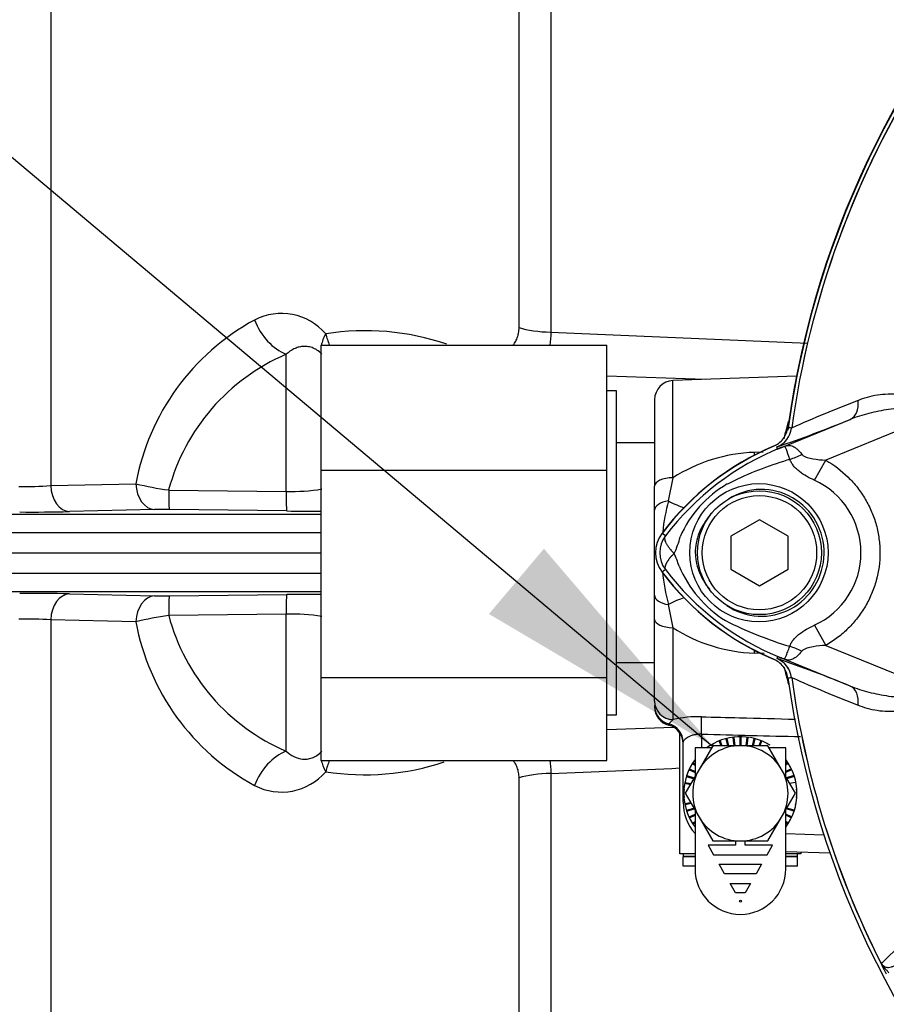
# Paper-space layout 'Sheet1' of a CAD drawing. Units: millimetres. Extents: x 0 to 3564, y 0 to 2520.
# Drawn here: x 927 to 1018, y 1056 to 1159 of the extents above; entities that cross this region are included whole.
import ezdxf
from ezdxf.lldxf.tags import DXFTag

# ---------------------------------------------------------------- set-up
doc = ezdxf.new("R2010")
doc.units = ezdxf.units.MM
doc.header["$LTSCALE"] = 6
for name, color, linetype in [('Default', 7, 'Continuous'), ('tangent', 7, 'Continuous'), ('TSH-1', 7, 'Continuous'), ('visible', 7, 'Continuous')]:
    doc.layers.add(name, color=color, linetype=linetype)
tags = doc.linetypes.add('HIDDEN2', pattern=[4.7625, 3.175, -1.5875]).pattern_tags.tags
tags[6:7] = [DXFTag(74, 4), DXFTag(75, 0), DXFTag(340, '0'), DXFTag(46, 0.0), DXFTag(50, 0.0), DXFTag(44, 0.0), DXFTag(45, 0.0)]
tags[4:5] = [DXFTag(74, 4), DXFTag(75, 0), DXFTag(340, '0'), DXFTag(46, 0.0), DXFTag(50, 0.0), DXFTag(44, 0.0), DXFTag(45, 0.0)]

# ---------------------------------------------------------------- blocks, each defined once
blk = doc.blocks.new('SE2')
at = {"layer": 'tangent', "color": 7, "linetype": 'Continuous'}
for p, q in [((930.24, 1222.46), (930.24, 1110.39)), ((979.38, 1126.98), (979.38, 1174.17)), ((982.71, 1172.74), (982.71, 1126.5)), ((982.71, 1126.5), (1009.67, 1125.33)), ((954.95, 1109.79), (954.95, 1124.17)), ((995.53, 1111.22), (995.53, 1121.41)), ((1006.51, 1114.23), (1014.12, 1117.34)), ((1021.32, 1117.05), (1011.56, 1113.06)), ((1007.98, 1116.43), (1007.98, 1116.43)), ((1007.98, 1116.43), (1007.98, 1116.43)), ((1007.98, 1116.43), (1007.98, 1116.43)), ((1004.07, 1113.89), (1004.99, 1113.93)), ((1006.45, 1114.46), (1006.42, 1114.46)), ((1006.51, 1114.23), (1006.42, 1114.46)), ((1010.36, 1110.96), (1011.56, 1113.06)), ((995.53, 1111.22), (995.04, 1108.78)), ((930.24, 1110.39), (939.17, 1110.59)), ((942.62, 1109.93), (954.95, 1109.79)), ((941.14, 1107.87), (932.21, 1107.66)), ((955.01, 1107.74), (942.69, 1107.88)), ((913.96, 1107.41), (958.6, 1107.41)), ((903.45, 1105.48), (958.6, 1105.48)), ((994.74, 1105.11), (994.38, 1105.38)), ((994.74, 1101.58), (994.38, 1101.31)), ((903.45, 1101.21), (958.6, 1101.21)), ((913.96, 1099.28), (958.6, 1099.28)), ((932.21, 1099.03), (941.14, 1098.82)), ((942.69, 1098.81), (955.01, 1098.96)), ((995.04, 1097.91), (995.53, 1095.48)), ((930.24, 1096.31), (930.24, 984.36)), ((939.17, 1096.11), (930.24, 1096.31)), ((954.95, 1096.9), (942.62, 1096.76)), ((954.95, 1082.52), (954.95, 1096.9)), ((995.53, 1095.48), (995.53, 1085.83)), ((1010.36, 1095.73), (1011.57, 1093.63)), ((1011.57, 1093.63), (1021.32, 1089.65)), ((1005.08, 1092.76), (1004.07, 1092.81)), ((1006.51, 1092.46), (1006.42, 1092.23)), ((1014.12, 1089.35), (1006.51, 1092.46)), ((1007.98, 1090.26), (1007.95, 1090.26)), ((1007.98, 1090.26), (1007.98, 1090.26)), ((1007.98, 1090.26), (1007.98, 1090.26)), ((1007.98, 1090.26), (1007.98, 1090.26)), ((995.53, 1085.83), (995.1, 1085.38)), ((995.1, 1085.38), (995.1, 1085.25)), ((998.53, 1084.31), (998.53, 1082.86)), ((982.71, 1080.19), (982.71, 1035.15)), ((979.38, 1033.74), (979.38, 1079.71)), ((1007.36, 1073.9), (1011.35, 1073.76)), ((996.6, 1071.5), (997.84, 1071.5)), ((1007.36, 1071.5), (1008.6, 1071.5))]:
    blk.add_line(p, q, dxfattribs=at)
blk.add_circle((1004.55, 1103.35), 7.25, dxfattribs=at)
for centre, radius, start, end in [((1102.6, 1103.35), 95.52, 147.5872, 172.1242), ((1102.6, 1103.35), 95.52, 147.6145, 172.1242), ((954.45, 1122.35), 6.11, 40.5608, 117.5853), ((963.5, 1106.06), 24.75, 118.6921, 169.462), ((963.22, 1100.14), 26.51, 71.1379, 98.9481), ((963.45, 1104.35), 21.57, 113.2041, 164.9994), ((1068.9, 979.94), 149.47, 111.1599, 114.0528), ((1005.5, 1116.77), 2.5, 292.3555, 352.2166), ((1005.5, 1116.77), 2.5, 292.3223, 352.1553), ((1003.6, 1080.93), 35.77, 83.0072, 83.6054), ((1017.48, 1087.9), 28.52, 111.8218, 142.8745), ((1004.66, 1096.99), 16.9, 91.9847, 122.6988), ((1039.52, 1032.74), 87.93, 111.7508, 112.0499), ((1016.84, 1088.23), 27.98, 110.8565, 111.654), ((1018.63, 1076.02), 38.67, 107.3147, 116.7268), ((1018.97, 1075.9), 38.89, 106.6897, 107.7497), ((1006.88, 1103.35), 8.37, 294.5566, 65.4587), ((927.44, 1155.49), 45.19, 269.3281, 273.5527), ((947.03, 1142.53), 32.89, 256.1879, 262.2949), ((955.62, 1128.29), 18.51, 267.9502, 279.5596), ((1007.18, 1100.27), 11.89, 120.0415, 156.4977), ((1015.63, 1103.35), 21.29, 165.2039, 174.1895), ((942.11, 1056.22), 51.66, 89.3577, 91.0693), ((997.1, 1103.35), 2.95, 143.1433, 216.8575), ((988.16, 1107.01), 8.37, 333.5701, 346.1885), ((986.05, 1098.82), 10.59, 17.2033, 24.9162), ((1017.49, 1118.8), 28.53, 217.1339, 248.1584), ((1007.7, 1106.83), 12.52, 202.9411, 237.8346), ((1015.63, 1103.35), 21.29, 185.373, 194.7961), ((942.1, 1149.49), 50.68, 268.9141, 270.6589), ((927.44, 1051.2), 45.19, 86.4473, 90.6719), ((947.03, 1064.16), 32.89, 97.7053, 103.812), ((963.42, 1102.32), 21.53, 194.9539, 246.8426), ((955.62, 1078.4), 18.51, 80.4404, 92.0498), ((963.41, 1100.56), 24.64, 190.4168, 241.4292), ((1004.64, 1109.63), 16.83, 237.2315, 268.085), ((1019.52, 1132.59), 40.79, 243.0412, 253.2635), ((1005.5, 1089.92), 2.5, 7.8447, 67.6777), ((1016.84, 1118.47), 27.98, 248.346, 249.1326), ((1039.52, 1173.96), 87.93, 247.9501, 248.2452), ((1045.03, 1100.34), 38.9, 193.3112, 196.1111), ((1003.6, 1125.76), 35.77, 276.3946, 276.9928), ((1068.9, 1226.75), 149.47, 245.9472, 248.8401), ((1102.6, 1103.35), 95.52, 187.8758, 206.7261), ((1102.6, 1103.35), 95.52, 187.8758, 206.75), ((998.15, 1074.8), 11.34, 88.0922, 103.3418), ((963.21, 1106.59), 26.54, 261.0742, 288.2874), ((954.45, 1084.35), 6.12, 242.472, 319.382), ((112.6, 21751.67), 20689.79, 272.410293, 272.447816), ((1363.74, 706.35), 495.17, 132.1718, 134.3815)]:
    blk.add_arc(centre, radius, start, end, dxfattribs=at)
for centre, major_axis, ratio, start_param, end_param in [((955.13, 1128.66), (-2.33, 4.42), 0.713146, 1.399826, 2.459955), ((962.6, 1127.23), (-3.74, -3.32), 0.431904, -0.871111, -0.515314), ((962.6, 1127.23), (0.98, -4.9), 0.72327, 4.752538, 5.005517), ((982.88, 1128.17), (-5, 0), 0.33366, 0.794125, 1.53589), ((962.6, 1127.23), (-3.74, -3.32), 0.431904, -0.403188, -0.329402), ((1013.18, 1119.66), (0.91, -2.33), 0.662345, 0.023297, 1.182649), ((1003.86, 1117.33), (0.31, -5.99), 0.005908, 0.892349, 0.958725), ((1005.05, 1119.03), (1.79, -4.67), 0.441519, 0.019452, 0.050961), ((1008.1, 1116), (-4.42, -2.33), 0.50249, 1.246839, 1.52175), ((995.6, 1110.35), (2, 0), 0.435641, 1.605703, 3.141593), ((932.24, 1110.51), (0.07, -2.85), 0.701965, 4.736539, 6.235425), ((941.17, 1110.72), (0.06, -2.85), 0.702118, 4.743664, 6.236489), ((942.72, 1110.73), (-0.03, -2.85), 0.033449, 4.994811, 6.250063), ((955.05, 1110.59), (-0.04, -2.85), 0.032596, 4.994052, 6.251175), ((995.6, 1107.8), (2, 0), 0.511593, 1.850608, 3.141593), ((993.39, 1111.73), (4.8, -3.59), 0.266384, -1.02897, -0.631576), ((932.24, 1096.19), (0.07, 2.85), 0.701965, 0.047761, 1.546646), ((941.17, 1095.97), (0.06, 2.85), 0.702118, 0.046697, 1.539522), ((942.72, 1095.97), (-0.03, 2.85), 0.033449, 0.033123, 1.288374), ((955.05, 1096.11), (-0.04, 2.85), 0.032596, 0.03201, 1.289134), ((995.6, 1098.89), (2, 0), 0.511593, 3.141593, 4.432577), ((993.39, 1094.96), (4.8, 3.59), 0.266384, 0.636764, 1.02897), ((995.6, 1096.35), (-2, 0), 0.435641, 0, 1.53589), ((1008.06, 1090.64), (-4.42, 2.35), 0.509867, 4.763672, 5.039948), ((1003.86, 1089.37), (0.31, 5.99), 0.005908, -0.958725, -0.89235), ((1005.04, 1087.67), (1.79, 4.67), 0.441525, 6.232653, 6.263733), ((1013.18, 1087.03), (0.91, 2.33), 0.662345, 5.100537, 6.259888), ((995.6, 1087.77), (-2, 0), 0.969236, 0, 1.53589), ((995.6, 1087.3), (-2, 0), 0.992531, 0, 1.318116), ((998.45, 1084.24), (0.05, 2), 0.035225, 4.746946, 5.956632), ((994.6, 1083.46), (-2, 0), 0.992531, 3.141593, 4.459709), ((6453.15, 1096.54), (-5838.87, 7.1), 0.009056, 0.364822, 0.36978), ((955.13, 1078.04), (-2.33, -4.42), 0.713146, 3.82323, 4.883359), ((962.6, 1079.46), (-3.74, 3.32), 0.431904, 0.329402, 0.403188), ((962.6, 1079.46), (-3.74, 3.32), 0.431904, 0.515314, 0.871111), ((962.6, 1079.46), (0.98, 4.9), 0.72327, 1.277668, 1.530648), ((982.88, 1078.52), (-5, 0), 0.33366, 4.747296, 5.48906), ((998.6, 1077.17), (2, 0), 0.033684, 3.141593, 3.51223)]:
    blk.add_ellipse(centre, major_axis=major_axis, ratio=ratio, start_param=start_param, end_param=end_param, dxfattribs=at)
for points, knots in [([(978.76, 1125.13), (978.83, 1125.23), (978.9, 1125.33), (979.05, 1125.57), (979.13, 1125.72), (979.25, 1126.05), (979.3, 1126.22), (979.36, 1126.59), (979.38, 1126.78), (979.38, 1126.98)], [0.7646694, 0.7646694, 0.7646694, 0.7646694, 0.8125, 0.8125, 0.875, 0.875, 0.9375, 0.9375, 1, 1, 1, 1]), ([(958.69, 1124.19), (958.52, 1124.36), (958.35, 1124.5), (958.01, 1124.73), (957.83, 1124.81), (957.49, 1124.93), (957.32, 1124.97), (956.99, 1125.01), (956.83, 1125.01), (956.51, 1124.98), (956.36, 1124.95), (956.05, 1124.86), (955.91, 1124.8), (955.48, 1124.59), (955.21, 1124.4), (954.95, 1124.17)], [0, 0, 0, 0, 0.125, 0.125, 0.25, 0.25, 0.375, 0.375, 0.5, 0.5, 0.625, 0.625, 0.75, 0.75, 1, 1, 1, 1]), ([(1014.95, 1119.34), (1015.26, 1119.47), (1015.58, 1119.59), (1016.26, 1119.79), (1016.61, 1119.86), (1017.34, 1119.97), (1017.71, 1120), (1018.47, 1120.02), (1018.85, 1120.01), (1019.62, 1119.92), (1020.01, 1119.85), (1020.58, 1119.67), (1020.77, 1119.59), (1021.13, 1119.42), (1021.31, 1119.32), (1021.64, 1119.07), (1021.79, 1118.93), (1021.99, 1118.68), (1022.05, 1118.59), (1022.16, 1118.4), (1022.2, 1118.3), (1022.32, 1117.99), (1022.36, 1117.77), (1022.38, 1117.32), (1022.37, 1117.1), (1022.33, 1116.87)], [0, 0, 0, 0, 0.125, 0.125, 0.25, 0.25, 0.375, 0.375, 0.5, 0.5, 0.625, 0.625, 0.6875, 0.6875, 0.75, 0.75, 0.8125, 0.8125, 0.84375, 0.84375, 0.875, 0.875, 0.9375, 0.9375, 1, 1, 1, 1]), ([(1021.32, 1117.05), (1021.4, 1117.22), (1021.47, 1117.4), (1021.48, 1117.77), (1021.41, 1117.96), (1021.02, 1118.34), (1020.65, 1118.42), (1019.58, 1118.55), (1018.86, 1118.48), (1017.45, 1118.28), (1016.76, 1118.14), (1015.41, 1117.8), (1014.75, 1117.6), (1014.12, 1117.34)], [0, 0, 0, 0, 0.0625, 0.0625, 0.125, 0.125, 0.25, 0.25, 0.5, 0.5, 0.75, 0.75, 1, 1, 1, 1]), ([(1007.18, 1115.29), (1007.23, 1115.52), (1007.29, 1115.74), (1007.45, 1116.37), (1007.55, 1116.76), (1007.66, 1117.13)], [0.04028132, 0.04028132, 0.04028132, 0.04028132, 0.0625, 0.0625, 0.10442081, 0.10442081, 0.10442081, 0.10442081]), ([(1007.8, 1113.15), (1007.65, 1113.58), (1007.52, 1113.93), (1007.38, 1114.29), (1007.34, 1114.38), (1007.26, 1114.46), (1007.23, 1114.47), (1007.12, 1114.46), (1007, 1114.42), (1006.88, 1114.38)], [0, 0, 0, 0, 0.5, 0.5, 0.75, 0.75, 0.875, 0.875, 1, 1, 1, 1]), ([(1006.94, 1114.41), (1007.01, 1114.43), (1007.08, 1114.46), (1007.21, 1114.51), (1007.27, 1114.53), (1007.44, 1114.58), (1007.53, 1114.6), (1007.71, 1114.62), (1007.79, 1114.61), (1007.95, 1114.58), (1008.03, 1114.56), (1008.18, 1114.49), (1008.26, 1114.44), (1008.42, 1114.33), (1008.5, 1114.27), (1008.74, 1114.05), (1008.9, 1113.88), (1009.05, 1113.67)], [0, 0, 0, 0, 0.0625, 0.0625, 0.125, 0.125, 0.25, 0.25, 0.375, 0.375, 0.5, 0.5, 0.625, 0.625, 0.75, 0.75, 1, 1, 1, 1]), ([(1010.36, 1110.96), (1009.81, 1111.21), (1009.27, 1111.5), (1008.69, 1111.96), (1008.58, 1112.05), (1008.37, 1112.25), (1008.28, 1112.35), (1008.1, 1112.57), (1008.03, 1112.68), (1007.9, 1112.91), (1007.84, 1113.03), (1007.8, 1113.15)], [0, 0, 0, 0, 0.5, 0.5, 0.625, 0.625, 0.75, 0.75, 0.875, 0.875, 1, 1, 1, 1]), ([(1009.05, 1113.67), (1009.11, 1113.59), (1009.2, 1113.53), (1009.39, 1113.43), (1009.49, 1113.39), (1009.81, 1113.29), (1010.02, 1113.25), (1010.67, 1113.13), (1011.12, 1113.08), (1011.56, 1113.06)], [0, 0, 0, 0, 0.125, 0.125, 0.25, 0.25, 0.5, 0.5, 1, 1, 1, 1]), ([(1011.56, 1113.06), (1012.42, 1112.56), (1013.2, 1111.97), (1014.25, 1110.94), (1014.58, 1110.57), (1015.18, 1109.79), (1015.46, 1109.39), (1015.95, 1108.55), (1016.17, 1108.11), (1016.46, 1107.43), (1016.55, 1107.2), (1016.71, 1106.73), (1016.79, 1106.5), (1016.98, 1105.79), (1017.08, 1105.31), (1017.17, 1104.58), (1017.2, 1104.34), (1017.23, 1103.85), (1017.24, 1103.6), (1017.24, 1102.36), (1017.11, 1101.4), (1016.73, 1099.97), (1016.56, 1099.5), (1016.18, 1098.6), (1015.96, 1098.16), (1015.47, 1097.31), (1015.19, 1096.9), (1014.59, 1096.13), (1014.26, 1095.76), (1013.57, 1095.07), (1013.2, 1094.75), (1012.41, 1094.15), (1012, 1093.88), (1011.57, 1093.63)], [0, 0, 0, 0, 0.125, 0.125, 0.1875, 0.1875, 0.25, 0.25, 0.3125, 0.3125, 0.34375, 0.34375, 0.375, 0.375, 0.4375, 0.4375, 0.46875, 0.46875, 0.5, 0.5, 0.625, 0.625, 0.6875, 0.6875, 0.75, 0.75, 0.8125, 0.8125, 0.875, 0.875, 0.9375, 0.9375, 1, 1, 1, 1]), ([(1001.17, 1097.82), (1002.14, 1097.16), (1003.3, 1096.75), (1005.65, 1096.63), (1006.84, 1096.9), (1008.92, 1098.02), (1009.81, 1098.86), (1011.02, 1100.87), (1011.37, 1102.03), (1011.41, 1104.41), (1011.11, 1105.59), (1009.95, 1107.66), (1009.1, 1108.52), (1007.06, 1109.71), (1005.86, 1110.02), (1003.51, 1109.98), (1002.35, 1109.61), (1001.35, 1108.98)], [0, 0, 0, 0, 0.125, 0.125, 0.25, 0.25, 0.375, 0.375, 0.5, 0.5, 0.625, 0.625, 0.75, 0.75, 0.875, 0.875, 1, 1, 1, 1]), ([(999.63, 1107.53), (999.38, 1107.26), (999.15, 1106.97), (998.73, 1106.36), (998.55, 1106.04), (998.24, 1105.37), (998.11, 1105.02), (997.93, 1104.3), (997.88, 1103.94), (997.87, 1103.39), (997.87, 1103.2), (997.9, 1102.83), (997.92, 1102.65), (998.02, 1102.11), (998.12, 1101.76), (998.32, 1101.24), (998.39, 1101.07), (998.55, 1100.74), (998.63, 1100.58), (998.91, 1100.1), (999.12, 1099.8), (999.35, 1099.51)], [0, 0, 0, 0, 0.125, 0.125, 0.25, 0.25, 0.375, 0.375, 0.5, 0.5, 0.5625, 0.5625, 0.625, 0.625, 0.75, 0.75, 0.8125, 0.8125, 0.875, 0.875, 1, 1, 1, 1]), ([(995.65, 1103.28), (995.56, 1103.38), (995.47, 1103.47), (995.3, 1103.66), (995.22, 1103.75), (995.08, 1103.93), (995.02, 1104.02), (994.91, 1104.2), (994.86, 1104.28), (994.78, 1104.44), (994.74, 1104.52), (994.7, 1104.67), (994.68, 1104.73), (994.67, 1104.86), (994.67, 1104.92), (994.69, 1105), (994.7, 1105.02), (994.71, 1105.07), (994.73, 1105.09), (994.74, 1105.11)], [0, 0, 0, 0, 0.125, 0.125, 0.25, 0.25, 0.375, 0.375, 0.5, 0.5, 0.625, 0.625, 0.75, 0.75, 0.875, 0.875, 0.9375, 0.9375, 1, 1, 1, 1]), ([(995.65, 1103.28), (995.63, 1103.26), (995.59, 1103.22), (995.53, 1103.16), (995.47, 1103.1), (995.41, 1103.04), (995.35, 1102.97), (995.29, 1102.9), (995.24, 1102.83), (995.18, 1102.77), (995.12, 1102.69), (995.07, 1102.62), (995.02, 1102.55), (994.97, 1102.48), (994.92, 1102.41), (994.88, 1102.33), (994.84, 1102.26), (994.8, 1102.19), (994.77, 1102.12), (994.74, 1102.05), (994.72, 1101.98), (994.7, 1101.91), (994.69, 1101.85), (994.68, 1101.79), (994.69, 1101.73), (994.7, 1101.67), (994.71, 1101.62), (994.73, 1101.59), (994.74, 1101.58)], [0, 0, 0, 0, 0.027104, 0.055109, 0.084017, 0.113827, 0.144542, 0.176161, 0.208685, 0.242116, 0.276454, 0.3117, 0.347856, 0.384921, 0.422898, 0.461786, 0.501588, 0.542304, 0.583935, 0.626483, 0.669948, 0.714332, 0.759636, 0.805861, 0.853009, 0.90108, 0.950077, 1, 1, 1, 1]), ([(1007.78, 1093.53), (1007.82, 1093.65), (1007.87, 1093.77), (1008, 1094), (1008.08, 1094.12), (1008.26, 1094.33), (1008.36, 1094.44), (1008.57, 1094.64), (1008.68, 1094.73), (1009.04, 1095.01), (1009.29, 1095.17), (1009.81, 1095.47), (1010.08, 1095.61), (1010.36, 1095.73)], [0, 0, 0, 0, 0.125, 0.125, 0.25, 0.25, 0.375, 0.375, 0.5, 0.5, 0.75, 0.75, 1, 1, 1, 1]), ([(1006.87, 1092.32), (1006.94, 1092.29), (1007, 1092.27), (1007.1, 1092.24), (1007.14, 1092.23), (1007.19, 1092.23), (1007.21, 1092.23), (1007.24, 1092.24), (1007.26, 1092.25), (1007.32, 1092.32), (1007.36, 1092.41), (1007.45, 1092.64), (1007.51, 1092.78), (1007.63, 1093.12), (1007.7, 1093.32), (1007.78, 1093.53)], [0, 0, 0, 0, 0.0625, 0.0625, 0.125, 0.125, 0.1875, 0.1875, 0.25, 0.25, 0.5, 0.5, 0.75, 0.75, 1, 1, 1, 1]), ([(1011.57, 1093.63), (1011.12, 1093.6), (1010.67, 1093.56), (1010.01, 1093.44), (1009.79, 1093.39), (1009.48, 1093.29), (1009.38, 1093.25), (1009.18, 1093.15), (1009.09, 1093.09), (1009.03, 1093.01)], [0, 0, 0, 0, 0.5, 0.5, 0.75, 0.75, 0.875, 0.875, 1, 1, 1, 1]), ([(1009.03, 1093.01), (1008.88, 1092.81), (1008.72, 1092.63), (1008.48, 1092.42), (1008.4, 1092.36), (1008.24, 1092.25), (1008.17, 1092.21), (1008.01, 1092.14), (1007.93, 1092.11), (1007.77, 1092.08), (1007.69, 1092.08), (1007.52, 1092.09), (1007.43, 1092.11), (1007.26, 1092.17), (1007.2, 1092.19), (1007.07, 1092.24), (1007, 1092.26), (1006.93, 1092.29)], [0, 0, 0, 0, 0.25, 0.25, 0.375, 0.375, 0.5, 0.5, 0.625, 0.625, 0.75, 0.75, 0.875, 0.875, 0.9375, 0.9375, 1, 1, 1, 1]), ([(1014.12, 1089.35), (1014.75, 1089.1), (1015.4, 1088.9), (1016.75, 1088.55), (1017.45, 1088.41), (1018.86, 1088.21), (1019.58, 1088.15), (1020.64, 1088.28), (1021.02, 1088.35), (1021.41, 1088.73), (1021.48, 1088.92), (1021.47, 1089.29), (1021.4, 1089.48), (1021.32, 1089.65)], [0, 0, 0, 0, 0.25, 0.25, 0.5, 0.5, 0.75, 0.75, 0.875, 0.875, 0.9375, 0.9375, 1, 1, 1, 1]), ([(1022.33, 1089.82), (1022.37, 1089.59), (1022.38, 1089.37), (1022.36, 1088.92), (1022.32, 1088.7), (1022.2, 1088.39), (1022.16, 1088.29), (1022.05, 1088.11), (1021.99, 1088.02), (1021.8, 1087.77), (1021.64, 1087.62), (1021.31, 1087.38), (1021.14, 1087.27), (1020.77, 1087.1), (1020.58, 1087.03), (1020.01, 1086.85), (1019.62, 1086.77), (1018.85, 1086.68), (1018.46, 1086.67), (1017.7, 1086.69), (1017.32, 1086.72), (1016.6, 1086.83), (1016.25, 1086.91), (1015.58, 1087.1), (1015.26, 1087.22), (1014.95, 1087.36)], [0, 0, 0, 0, 0.0625, 0.0625, 0.125, 0.125, 0.15625, 0.15625, 0.1875, 0.1875, 0.25, 0.25, 0.3125, 0.3125, 0.375, 0.375, 0.5, 0.5, 0.625, 0.625, 0.75, 0.75, 0.875, 0.875, 1, 1, 1, 1]), ([(998.52, 1086.13), (999.85, 1086.1), (1001.19, 1086.07), (1002.52, 1086.03), (1004.47, 1085.98), (1006.42, 1085.93), (1008.37, 1085.88)], [0, 0, 0, 0, 0.3844536, 0.3844536, 0.3844536, 0.9473556, 0.9473556, 0.9473556, 0.9473556]), ([(998.53, 1084.31), (998.39, 1084.32), (998.25, 1084.31), (997.99, 1084.29), (997.87, 1084.26), (997.63, 1084.21), (997.52, 1084.17), (997.31, 1084.09), (997.22, 1084.05), (997.05, 1083.96), (996.97, 1083.91), (996.84, 1083.81), (996.78, 1083.76), (996.65, 1083.62), (996.6, 1083.53), (996.6, 1083.46)], [0, 0, 0, 0, 0.125, 0.125, 0.25, 0.25, 0.375, 0.375, 0.5, 0.5, 0.625, 0.625, 0.75, 0.75, 1, 1, 1, 1]), ([(954.95, 1082.52), (955.21, 1082.29), (955.48, 1082.1), (956.05, 1081.82), (956.35, 1081.73), (956.83, 1081.68), (956.99, 1081.68), (957.32, 1081.72), (957.49, 1081.76), (957.84, 1081.88), (958.01, 1081.97), (958.35, 1082.19), (958.52, 1082.33), (958.69, 1082.51)], [0, 0, 0, 0, 0.25, 0.25, 0.5, 0.5, 0.625, 0.625, 0.75, 0.75, 0.875, 0.875, 1, 1, 1, 1]), ([(979.38, 1079.71), (979.38, 1079.91), (979.36, 1080.11), (979.3, 1080.47), (979.25, 1080.65), (979.13, 1080.97), (979.05, 1081.12), (978.9, 1081.37), (978.83, 1081.46), (978.76, 1081.56)], [0, 0, 0, 0, 0.0625, 0.0625, 0.125, 0.125, 0.1875, 0.1875, 0.2346522, 0.2346522, 0.2346522, 0.2346522]), ([(1017.35, 1060.33), (1017.37, 1060.28), (1017.39, 1060.23), (1017.45, 1060.13), (1017.48, 1060.09), (1017.58, 1059.95), (1017.66, 1059.87), (1017.8, 1059.7), (1017.88, 1059.61), (1018.02, 1059.44), (1018.1, 1059.36), (1018.17, 1059.27)], [0, 0, 0, 0, 0.125, 0.125, 0.25, 0.25, 0.5, 0.5, 0.75, 0.75, 1, 1, 1, 1]), ([(1017.4, 1060.25), (1017.45, 1060.16), (1017.51, 1060.08), (1017.64, 1059.97), (1017.71, 1059.93), (1017.83, 1059.87), (1017.89, 1059.86), (1018.01, 1059.84), (1018.07, 1059.83), (1018.24, 1059.84), (1018.34, 1059.86), (1018.54, 1059.92), (1018.64, 1059.96), (1018.92, 1060.1), (1019.1, 1060.22), (1019.45, 1060.5), (1019.62, 1060.65), (1019.79, 1060.82)], [0, 0, 0, 0, 0.0625, 0.0625, 0.125, 0.125, 0.1875, 0.1875, 0.25, 0.25, 0.375, 0.375, 0.5, 0.5, 0.75, 0.75, 1, 1, 1, 1])]:
    blk.add_open_spline(points, degree=3, knots=knots, dxfattribs=at)
for points in [[(982.71, 1126.5), (982.7, 1126.01), (982.67, 1125.55), (982.62, 1125.1)], [(982.62, 1081.59), (982.67, 1081.14), (982.7, 1080.68), (982.71, 1080.19)]]:
    blk.add_open_spline(points, degree=3, dxfattribs=at)
at = {"layer": 'visible', "color": 7, "linetype": 'Continuous'}
for p, q in [((958.6, 1125.14), (958.6, 1112.03)), ((958.6, 1125.14), (988.6, 1125.14)), ((988.6, 1112.03), (988.6, 1125.14)), ((998.89, 1121.53), (988.6, 1121.89)), ((1008.48, 1121.87), (995.53, 1121.41)), ((989.6, 1120.35), (988.6, 1120.35)), ((989.6, 1086.35), (989.6, 1120.35)), ((993.6, 1119.41), (993.6, 1110.35)), ((993.6, 1114.88), (989.6, 1114.88)), ((958.6, 1112.03), (988.6, 1112.03)), ((958.6, 1112.03), (958.6, 1090.24)), ((988.6, 1090.24), (988.6, 1112.03)), ((993.6, 1107.8), (993.6, 1110.35)), ((993.6, 1098.89), (993.6, 1107.8)), ((1004.6, 1106.81), (1001.6, 1105.08)), ((1007.6, 1105.08), (1004.6, 1106.81)), ((1001.6, 1105.08), (1001.6, 1101.61)), ((1007.6, 1101.61), (1007.6, 1105.08)), ((905.57, 1103.35), (958.6, 1103.35)), ((1001.6, 1101.61), (1004.6, 1099.88)), ((1004.6, 1099.88), (1007.6, 1101.61)), ((993.6, 1096.35), (993.6, 1098.89)), ((993.6, 1087.77), (993.6, 1096.35)), ((989.6, 1091.82), (993.6, 1091.82)), ((958.6, 1090.24), (958.6, 1081.56)), ((958.6, 1090.24), (988.6, 1090.24)), ((988.6, 1081.56), (988.6, 1090.24)), ((993.6, 1087.3), (993.6, 1087.18)), ((988.6, 1086.35), (989.6, 1086.35)), ((988.6, 1084.8), (995.59, 1085.05)), ((996.25, 1071.75), (996.25, 1084.44)), ((1001.91, 1083.97), (1001.81, 1083.96)), ((1001.81, 1083.96), (1001.92, 1083.1)), ((1001.91, 1083.97), (1002.02, 1083.1)), ((1002.65, 1084.01), (1002.55, 1084.01)), ((1002.55, 1084.01), (1002.55, 1083.1)), ((1002.65, 1084.01), (1002.65, 1083.1)), ((1003.29, 1083.97), (1003.18, 1083.1)), ((1003.39, 1083.96), (1003.28, 1083.1)), ((1003.39, 1083.96), (1003.29, 1083.97)), ((996.6, 1077.17), (996.6, 1083.46)), ((999.71, 1083.1), (998.27, 1080.6)), ((999.16, 1082.91), (999.09, 1082.86)), ((999.16, 1082.91), (999.2, 1082.86)), ((999.79, 1083.3), (999.7, 1083.25)), ((1002.6, 1083.1), (999.71, 1083.1)), ((1000.47, 1083.61), (1000.37, 1083.58)), ((1000.37, 1083.58), (1000.56, 1083.1)), ((1000.47, 1083.61), (1000.67, 1083.1)), ((1001.18, 1083.84), (1001.08, 1083.81)), ((1001.08, 1083.81), (1001.26, 1083.1)), ((1001.18, 1083.84), (1001.37, 1083.1)), ((1005.48, 1083.1), (1002.6, 1083.1)), ((1004.02, 1083.84), (1003.83, 1083.1)), ((1004.12, 1083.81), (1003.93, 1083.1)), ((1004.12, 1083.81), (1004.02, 1083.84)), ((1004.73, 1083.61), (1004.52, 1083.1)), ((1004.82, 1083.58), (1004.63, 1083.1)), ((1004.82, 1083.58), (1004.73, 1083.61)), ((1005.49, 1083.25), (1005.4, 1083.3)), ((1006.93, 1080.6), (1005.48, 1083.1)), ((1006.11, 1082.86), (1006.03, 1082.91)), ((997.84, 1082.86), (997.84, 1079.85)), ((999.57, 1082.86), (997.84, 1082.86)), ((1007.36, 1082.86), (1005.62, 1082.86)), ((1007.36, 1079.85), (1007.36, 1082.86)), ((958.6, 1081.56), (988.6, 1081.56)), ((997.63, 1081.31), (997.58, 1081.22)), ((997.58, 1081.22), (997.84, 1081.06)), ((997.63, 1081.31), (997.84, 1081.18)), ((1007.56, 1081.31), (1007.36, 1081.18)), ((1007.62, 1081.22), (1007.36, 1081.06)), ((1007.62, 1081.22), (1007.56, 1081.31)), ((998.27, 1080.6), (996.82, 1078.1)), ((996.99, 1079.97), (996.96, 1079.88)), ((996.96, 1079.88), (997.71, 1079.63)), ((996.99, 1079.97), (997.76, 1079.72)), ((997.27, 1080.66), (997.23, 1080.57)), ((997.23, 1080.57), (997.84, 1080.28)), ((997.27, 1080.66), (997.84, 1080.39)), ((1008.37, 1078.1), (1006.93, 1080.6)), ((1007.93, 1080.66), (1007.36, 1080.39)), ((1007.97, 1080.57), (1007.36, 1080.28)), ((1008.21, 1079.97), (1007.43, 1079.72)), ((1008.24, 1079.88), (1007.48, 1079.63)), ((1007.97, 1080.57), (1007.93, 1080.66)), ((1008.24, 1079.88), (1008.21, 1079.97)), ((996.8, 1079.25), (996.78, 1079.16)), ((996.78, 1079.16), (997.37, 1079.04)), ((996.8, 1079.25), (997.42, 1079.13)), ((1008.4, 1079.25), (1007.77, 1079.13)), ((1008.42, 1079.16), (1008.4, 1079.25)), ((996.7, 1078.52), (996.69, 1078.42)), ((996.69, 1077.77), (996.7, 1077.67)), ((996.82, 1078.1), (998.27, 1075.6)), ((1006.93, 1075.6), (1008.37, 1078.1)), ((1008.5, 1078.42), (1008.5, 1078.52)), ((1008.5, 1077.67), (1008.5, 1077.77)), ((996.78, 1077.04), (997.37, 1077.15)), ((996.78, 1077.04), (996.8, 1076.94)), ((996.8, 1076.94), (997.42, 1077.06)), ((1008.4, 1076.94), (1008.42, 1077.04)), ((996.96, 1076.32), (997.71, 1076.56)), ((996.96, 1076.32), (996.99, 1076.22)), ((996.99, 1076.22), (997.76, 1076.47)), ((997.23, 1075.62), (997.84, 1075.91)), ((997.27, 1075.53), (997.84, 1075.8)), ((997.84, 1076.34), (997.84, 1070.16)), ((1007.36, 1070.16), (1007.36, 1076.34)), ((1007.97, 1075.62), (1007.36, 1075.91)), ((1007.93, 1075.53), (1007.36, 1075.8)), ((1008.21, 1076.22), (1007.43, 1076.47)), ((1008.24, 1076.32), (1007.48, 1076.56)), ((1008.21, 1076.22), (1008.24, 1076.32)), ((997.23, 1075.62), (997.27, 1075.53)), ((997.58, 1074.97), (997.84, 1075.13)), ((997.58, 1074.97), (997.63, 1074.89)), ((997.63, 1074.89), (997.84, 1075.02)), ((998.27, 1075.6), (999.71, 1073.1)), ((1005.48, 1073.1), (1006.93, 1075.6)), ((1007.62, 1074.97), (1007.36, 1075.13)), ((1007.56, 1074.89), (1007.36, 1075.02)), ((1007.56, 1074.89), (1007.62, 1074.97)), ((1007.93, 1075.53), (1007.97, 1075.62)), ((1002.1, 1072.65), (999.21, 1072.65)), ((999.21, 1072.65), (999.79, 1071.65)), ((999.71, 1073.1), (1002.6, 1073.1)), ((1002.1, 1073.1), (1002.1, 1072.65)), ((1002.6, 1073.1), (1005.48, 1073.1)), ((1003.1, 1072.65), (1003.1, 1073.1)), ((1005.98, 1072.65), (1003.1, 1072.65)), ((1005.4, 1071.65), (1005.98, 1072.65)), ((997.84, 1071.75), (996.25, 1071.75)), ((996.6, 1071.75), (996.6, 1071.5)), ((999.79, 1071.65), (1005.4, 1071.65)), ((1012.01, 1071.81), (1007.36, 1071.97)), ((1008.95, 1071.75), (1007.36, 1071.75)), ((1008.6, 1071.5), (1008.6, 1071.75)), ((1008.95, 1071.91), (1008.95, 1071.75)), ((996.6, 1071.5), (996.6, 1071.45)), ((996.6, 1070.45), (996.6, 1071.45)), ((997.84, 1071.45), (996.6, 1071.45)), ((1000.37, 1070.65), (1004.83, 1070.65)), ((1000.94, 1069.65), (1000.37, 1070.65)), ((1004.83, 1070.65), (1004.25, 1069.65)), ((1008.6, 1071.45), (1007.36, 1071.45)), ((1008.6, 1071.45), (1008.6, 1071.5)), ((1008.6, 1070.45), (1008.6, 1071.45)), ((997.84, 1070.45), (996.6, 1070.45)), ((1004.25, 1069.65), (1000.94, 1069.65)), ((1008.6, 1070.45), (1007.36, 1070.45)), ((1001.52, 1068.65), (1003.67, 1068.65)), ((1002.1, 1067.65), (1001.52, 1068.65)), ((1003.67, 1068.65), (1003.1, 1067.65)), ((1003.1, 1067.65), (1002.1, 1067.65))]:
    blk.add_line(p, q, dxfattribs=at)
for centre, radius in [((1004.6, 1103.35), 6.5), ((1004.6, 1103.35), 6), ((1002.6, 1066.78), 0.1)]:
    blk.add_circle(centre, radius, dxfattribs=at)
at = {"layer": 'visible', "color": 7, "linetype": 'HIDDEN2'}
blk.add_circle((999.71, 1083.1), 0.0617, dxfattribs=at)
at = {"layer": 'visible', "color": 7, "linetype": 'Continuous'}
for centre, radius, start, end in [((1102.6, 1103.35), 95.92, 97.8678, 172.1322), ((1102.6, 1103.35), 95.88, 145.7025, 172.2972), ((995.6, 1119.41), 2, 92, 180), ((960.88, 1247.16), 140.31, 288.9564, 292.303), ((1017.1, 1088.35), 28.4, 112.8437, 143.1301), ((1017.1, 1088.35), 28.38, 112.2376, 143.1301), ((957.62, 1272.52), 164.81, 269.0926, 270.3576), ((928.27, 1283.67), 176.05, 269.5832, 271.2835), ((997.1, 1103.35), 3.4, 143.1301, 216.8699), ((1017.1, 1118.35), 28.4, 216.8699, 247.1563), ((1017.1, 1118.35), 28.38, 216.8699, 247.7624), ((928.27, 923.03), 176.05, 88.7165, 90.4168), ((957.62, 934.17), 164.81, 89.6424, 90.9074), ((960.88, 959.54), 140.31, 67.697, 71.0436), ((1005.5, 1089.92), 2.5, 7.7834, 67.6446), ((1102.6, 1103.35), 95.92, 187.8678, 262.1322), ((995.6, 1087.18), 2, 180, 255.5225), ((994.6, 1083.31), 2, 0, 75.5225), ((1002.6, 1078.1), 5.94, 58.32, 126.7411), ((1002.6, 1078.1), 5, 90, 150), ((1002.6, 1078.1), 5, 30, 90), ((1002.6, 1078.1), 5.94, 143.2589, 216.7411), ((1002.6, 1078.1), 5.94, 0, 36.7411), ((1002.6, 1078.1), 5, 150, 210), ((1002.6, 1078.1), 5, 330, 30), ((1002.6, 1078.1), 5.94, 323.2589, 0), ((1001.6, 1077.17), 5, 180, 221.2361), ((1002.6, 1078.1), 5, 210, 270), ((1002.6, 1078.1), 5, 270, 330), ((1002.6, 1070.16), 4.76, 180, 0), ((1017.78, 1060.58), 0.531, 200.4416, 204.7577), ((1034.86, 1068.39), 19.31, 204.5775, 208.6091), ((1019.99, 1062), 3.13, 212.2564, 214.0649)]:
    blk.add_arc(centre, radius, start, end, dxfattribs=at)
for points, knots in [([(1006.07, 1114.52), (1006.27, 1114.6), (1006.46, 1114.71), (1006.8, 1114.97), (1006.96, 1115.13), (1007.22, 1115.47), (1007.33, 1115.66), (1007.49, 1116.05), (1007.55, 1116.26), (1007.58, 1116.48)], [0, 0, 0, 0, 0.25, 0.25, 0.5, 0.5, 0.75, 0.75, 1, 1, 1, 1]), ([(1007.58, 1090.22), (1007.55, 1090.43), (1007.49, 1090.64), (1007.33, 1091.04), (1007.22, 1091.23), (1006.95, 1091.57), (1006.8, 1091.72), (1006.46, 1091.98), (1006.27, 1092.09), (1006.07, 1092.18)], [0, 0, 0, 0, 0.25, 0.25, 0.5, 0.5, 0.75, 0.75, 1, 1, 1, 1]), ([(1017.29, 1060.39), (1017.28, 1060.41), (1017.28, 1060.41), (1017.29, 1060.41), (1017.29, 1060.4), (1017.31, 1060.38), (1017.33, 1060.36), (1017.35, 1060.33)], [0, 0, 0, 0, 0.25, 0.25, 0.5, 0.5, 1, 1, 1, 1])]:
    blk.add_open_spline(points, degree=3, knots=knots, dxfattribs=at)
blk = doc.blocks.new('SEANNOT_GROUP96')
at = {"layer": 'Default', "linetype": 'Continuous'}
blk.add_hatch(color=7, dxfattribs=at).paths.add_polyline_path([(976.22, 1096.92), (999.68, 1083.05), (981.99, 1103.77)])
at = {"layer": 'Default', "color": 7, "linetype": 'Continuous'}
blk.add_lwpolyline([(706.74, 1329.37), (999.68, 1083.05)], dxfattribs=at)

psp = doc.layouts.new('Sheet1')

# ---------------------------------------------------------------- block references
at = {"layer": 'Default'}
psp.add_blockref('SEANNOT_GROUP96', (0, 0), dxfattribs=at)
at = {"layer": 'TSH-1'}
psp.add_blockref('SE2', (0, 0), dxfattribs=at)

doc.saveas('drawing.dxf')
